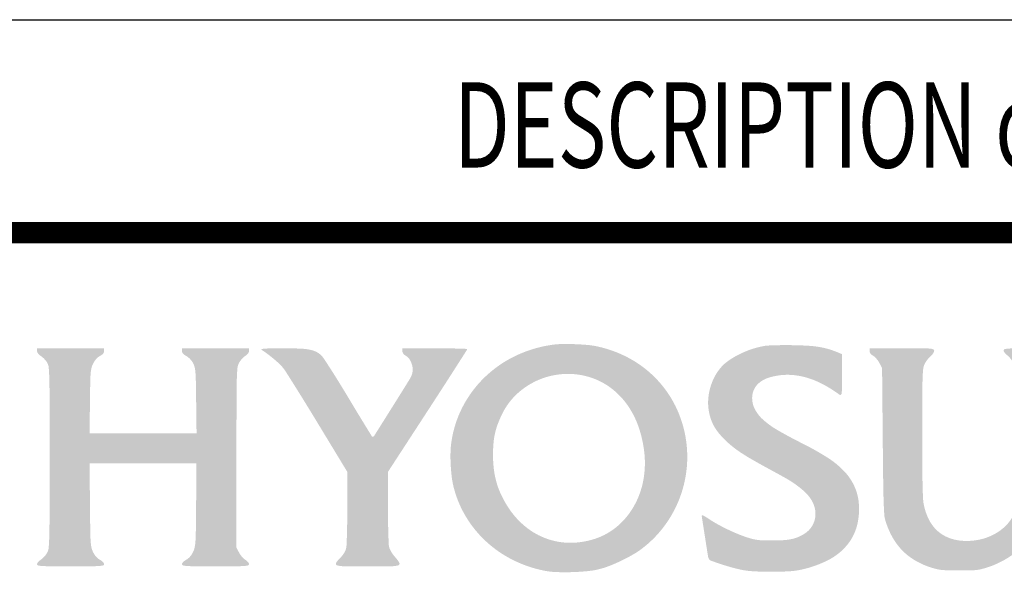
# Model space of a CAD drawing. Units: millimetres. Extents: x -59 to 1277, y -41 to 904.
# Drawn here: x 537 to 641, y 90 to 148 of the extents above; entities that cross this region are included whole.
import ezdxf
from ezdxf.enums import TextEntityAlignment as Align

# ---------------------------------------------------------------- set-up
doc = ezdxf.new("R2010")
doc.units = ezdxf.units.MM
doc.header["$LTSCALE"] = 50
doc.layers.get('0').update_dxf_attribs({"linetype": 'CONTINUOUS', "lineweight": 30})
doc.styles.add('HY견고딕', font='txt')
doc.styles.add('ROMANS', font='romans.shx', dxfattribs={"width": 0.7, "height": 3.5, "bigfont": 'whgtxt.shx'})

# ---------------------------------------------------------------- blocks, each defined once
blk = doc.blocks.new('hico_ci')
at = {"true_color": 0x0e4194}
h = blk.add_hatch(color=154, dxfattribs=at)
edge = h.paths.add_edge_path()
edge.add_arc((-87.58889213669869, 67.21039386994674), 115.6573542135317, 327.1048165484382, 327.379148609724)
edge.add_arc((-975.6210822683096, 635.5862093153438), 1170.006555518851, 327.3791455014085, 327.4034389118317)
edge.add_arc((10.06323945754997, 5.298141397494064), 0.03363674859879229, 327.4034434854938, 359.999956419561)
edge.add_arc((10.08695586406088, 5.298141372526757), 0.009920342087866648, 359.9999964333156, 447.9339419372215)
edge.add_arc((8.1752010225552, -47.69314807680414), 53.03568355278372, 87.9338491325548, 88.16463645442393)
edge.add_arc((9.481611089147691, -6.923395607587707), 12.24500540615856, 88.16454350043396, 89.3118246058308)
edge.add_arc((9.337503835981352, -18.91895683877961), 24.24143221381396, 89.31177138105487, 90.00000621573453)
edge.add_line((9.337501206148772, 5.322475375034202), (8.578126206148738, 5.322475375034202))
edge.add_line((8.578126206148738, 5.322475375034216), (8.578126206148738, 5.25822685003422))
edge.add_arc((8.666198882282174, 5.258226829829709), 0.08807267613343815, 179.9999868559348, 200.2438586409471)
edge.add_arc((8.69831167707514, 5.270070055741982), 0.1222997646660304, 200.2439029638572, 216.0719736548398)
edge.add_arc((8.727682244430241, 5.291465640012149), 0.158637090558326, 216.0720310189615, 229.8197973618891)
edge.add_arc((8.790425285179538, 5.365763867678297), 0.2558837655492473, 229.8197694449375, 239.4290538196848)
edge.add_arc((8.530958847521276, 4.926521539180371), 0.2542697950728332, 35.773980360010626, 59.4290939640411, ccw=False)
edge.add_arc((8.3846441228863, 4.821096355150175), 0.43460966330124, 19.939364720869207, 35.77405005855218, ccw=False)
edge.add_arc((8.356329087600102, 4.810824031118727), 0.4647304512079843, 4.612762918081216, 19.939412931985885, ccw=False)
edge.add_arc((8.468191045552942, 4.819849583594632), 0.3525049717728713, -14.242378039020878, 4.612718611072523, ccw=False)
edge.add_arc((8.37886672111813, 4.842523250303046), 0.4446620664386157, 328.1681828404623, 345.7575186850096, ccw=False)
edge.add_arc((-125.627537153641, 88.03314091747795), 158.1735279955739, 327.8878710710293, 328.168161884662, ccw=False)
edge.add_arc((-363.4408394177982, 237.2831641715134), 438.9416461555749, 327.78223336135653, 327.8878867712939, ccw=False)
edge.add_arc((7.874564893326976, 3.292543172559448), 0.04901669569161234, 270.5100142516248, 327.78214302879337, ccw=False)
edge.add_arc((7.874911439092443, 3.253612993188966), 0.01008497392409092, 211.6244722057158, 270.5100004642802, ccw=False)
edge.add_arc((462.6611376262816, 283.3078246804128), 534.1082716524951, 211.5912425901737, 211.6244741420596, ccw=False)
edge.add_arc((49.60484903123921, 29.28092960519082), 49.19058691675746, 211.1883478339968, 211.5912513404664, ccw=False)
edge.add_arc((89.75058026022674, 53.58285426920961), 96.1188649406232, 210.944249107223, 211.1883290356674, ccw=False)
edge.add_arc((-23.94473440569851, -14.58175150186155), 36.44447107999163, 30.94431844343522, 31.63759526091016)
edge.add_arc((-7.928916743040276, -4.714298704185325), 17.63295758118127, 31.63769531155149, 32.8310410223266)
edge.add_arc((-9.367680583845129, -5.642642252222785), 19.34522599837955, 32.83109061856086, 33.7003780165808)
edge.add_arc((6.382520501175406, 4.861586527081016), 0.4135684780636451, 33.70034679136021, 47.50976918376232)
edge.add_arc((6.35941429625359, 4.836362018646184), 0.4477762627282614, 47.50975857406636, 66.4310955419071)
edge.add_arc((6.271751073153951, 4.635410225171825), 0.6670169158575688, 66.43114360342825, 80.4677626110921)
edge.add_arc((6.102158472550343, 3.625459070578245), 1.691108212981185, 80.46774511113301, 88.4389558479287)
edge.add_arc((5.785070374573792, -8.009341366430519), 13.33022871544476, 88.43889006856084, 90.18018989185562)
edge.add_arc((5.834315241008426, -23.67389749204497), 28.99486224672253, 90.1801526105918, 90.71896112843406)
edge.add_arc((5.498262702725754, 3.105442411625233), 2.213413873179214, 90.71892629454378, 94.25677422828905)
edge.add_arc((5.357341162462205, 4.998739249772001), 0.3148797550115914, 94.25673904725257, 105.4967135946727)
edge.add_arc((5.275644857788564, 5.293392175350647), 0.009110834502378819, 105.4966114967839, 238.0067809175427)
edge.add_arc((4.252225556749778, 3.655145908229215), 1.922530410003445, 53.281262030822575, 58.00680649472531, ccw=False)
edge.add_arc((3.278514217656578, 2.34970027732092), 3.551119390420127, 50.29611920957092, 53.28128967502448, ccw=False)
edge.add_arc((3.367779009109483, 2.457206528810275), 3.411384652069549, 47.32926842106173, 50.296107328445714, ccw=False)
edge.add_arc((5.015447560932614, 4.24459976048162), 0.980420600239397, 39.82273817270891, 47.329237615382624, ccw=False)
edge.add_arc((5.0822900594072, 4.300335129029136), 0.8933898533210056, 32.48958094374319, 39.82277055643982, ccw=False)
edge.add_arc((-55.12113784600947, -34.03807164447284), 72.26765808419817, 32.17192166635982, 32.48956926458112, ccw=False)
edge.add_arc((-36.62863076186463, -22.40537547880605), 50.42063452628888, 31.63174257217389, 32.1719261811038, ccw=False)
edge.add_arc((-61.26873061042318, -37.58294216214503), 79.36010672211306, 31.24720576788991, 31.631774679040575, ccw=False)
edge.add_line((6.579174399898761, 3.583650175034208), (7.28437620614875, 2.421387475034209))
edge.add_line((7.28437620614875, 2.421387475034209), (7.28421935302373, 1.572712675034211))
edge.add_arc((-26.29039406896339, 1.57890429528149), 33.57461399289706, 359.3674324155447, 359.98943387076315, ccw=False)
edge.add_arc((-6.209515706452777, 1.357180485688815), 13.49251158161575, 358.13862431789545, 359.36749241990196, ccw=False)
edge.add_arc((-5.06519223850529, 1.319977115114682), 12.34758350970553, 357.10324926653715, 358.1386915486749, ccw=False)
edge.add_arc((6.875745304499446, 0.7157539846580931), 0.3913685987348835, 344.5565989774974, 357.10328448918904, ccw=False)
edge.add_arc((6.965432665634751, 0.6909766429349986), 0.2983216245217534, 333.7316691536306, 344.5566396288096, ccw=False)
edge.add_arc((6.72166906340982, 0.8112843482579137), 0.5701573060091718, 327.0652532396875, 333.73168445078386, ccw=False)
edge.add_arc((6.672450634722168, 0.8431672817903575), 0.6288000819758233, 320.66539376668703, 327.0652725783152, ccw=False)
edge.add_arc((6.728708927377227, 0.7970643240633137), 0.556064408449558, 313.6474247892735, 320.66533855560454, ccw=False)
edge.add_arc((7.50535355754414, -0.01714257729648239), 0.5691510197192278, 133.647408069556, 148.3259636151153)
edge.add_arc((7.052183909207088, 0.2624570773319164), 0.03666750162476553, 148.3259389618278, 253.6268939152288)
edge.add_arc((7.187812768795311, 0.724081801180958), 0.5178042526860861, 253.6268161479213, 269.4911530252744)
edge.add_arc((7.762562769238059, 65.43971550516704), 65.23599013016188, 269.4911602438272, 269.9999459300735)
edge.add_arc((7.76246187787325, 66.32566976228848), 66.12194438726597, 270.0000340786137, 270.5083614008801)
edge.add_arc((8.345128069280747, 0.6569011900988073), 0.4505909241434287, 270.5084270729581, 288.0799916175415)
edge.add_arc((8.472636999600866, 0.2663252159377834), 0.03972827202814812, 288.0800301696663, 390.2105896667334)
edge.add_arc((7.866984011619934, -0.08632322706134232), 0.7405681012330404, 30.2105971818557, 42.66885251523486)
edge.add_arc((8.88747008343887, 0.8543285775446776), 0.6473143290490169, 216.4891175845401, 222.6689172848921, ccw=False)
edge.add_arc((9.082377253938319, 0.9984956657473418), 0.8897456686747677, 211.6204300748815, 216.4891512352539, ccw=False)
edge.add_arc((9.017810397560368, 0.9587427535013688), 0.8139223676766171, 206.6459126673218, 211.6204676047614, ccw=False)
edge.add_arc((8.537487405576371, 0.7177332187452947), 0.2765251472969634, 195.5184111570572, 206.6458959067241, ccw=False)
edge.add_arc((8.622706996762076, 0.7413959632433063), 0.3649689384809635, 182.7461762309144, 195.5183759813155, ccw=False)
edge.add_arc((22.51442657138034, 1.407729290481242), 14.27266007837977, 181.8369932019523, 182.7461578620843, ccw=False)
edge.add_arc((22.24609573247881, 1.399143716806435), 14.0041919224401, 180.6627529541779, 181.8370769737105, ccw=False)
edge.add_arc((39.00217691040842, 1.592994806739142), 30.76139439439919, 180.0107681297366, 180.6627923414326, ccw=False)
edge.add_line((8.240783059273724, 1.587213531284235), (8.240626206148761, 2.422264215659226))
edge.add_line((8.240626206148761, 2.422264215659212), (9.168751206148727, 3.848035806284216))
edge.add_arc((-178.2051710669145, 125.8217303322709), 223.5767628898644, 326.9373177716921, 327.1048506011462)
h = blk.add_hatch(color=154, dxfattribs=at)
edge = h.paths.add_edge_path()
edge.add_arc((9.187206241704985, 4.474995863492239), 4.498239501168128, 175.2537226692827, 178.5498361790088, ccw=False)
edge.add_arc((5.042671590962271, 4.819109166834593), 0.3394438297334494, 153.4349841819123, 175.2537514333179, ccw=False)
edge.add_arc((5.071663409174676, 4.80461320228045), 0.3718576926876159, 144.9618109578997, 153.4349734583033, ccw=False)
edge.add_arc((5.256509309624079, 4.674998314432045), 0.5976186859187361, 139.0231175462949, 144.9617560923459, ccw=False)
edge.add_arc((5.236532895520156, 4.69234900617333), 0.5711592145661168, 133.0052057162648, 139.0230876761897, ccw=False)
edge.add_arc((5.018875177344938, 4.925716310526852), 0.2520429645533461, 121.9132370704495, 133.0052818469795, ccw=False)
edge.add_arc((4.715230563155529, 5.413290726485641), 0.3223513797988501, 301.9132309446089, 310.3303197891168)
edge.add_arc((4.797640705980484, 5.316219868010194), 0.1950164544817469, 310.3303833331533, 322.5946277058486)
edge.add_arc((4.839218605550741, 5.284425070712089), 0.1426749712404812, 322.5946005615776, 337.0483214169311)
edge.add_arc((4.895502404485939, 5.260590102719391), 0.08155237540408382, 337.0482654015563, 359.0191881501167)
edge.add_line((4.977042831148736, 5.259194125034213), (4.978126206148744, 5.322475375034216))
edge.add_line((4.978126206148744, 5.322475375034216), (3.403126206148727, 5.322475375034216))
edge.add_line((3.403126206148727, 5.322475375034216), (3.403126206148727, 5.258558612534216))
edge.add_arc((3.489054609459487, 5.258558602177899), 0.08592840331076053, 179.9999930945587, 201.896430197849)
edge.add_arc((3.508759805562704, 5.266478623680712), 0.1071656699444701, 201.8964349379639, 220.4517036111342)
edge.add_arc((3.555216204034849, 5.306088389450778), 0.1682158992917882, 220.4516852156523, 234.7702635664025)
edge.add_arc((3.714921506619845, 5.532236513483255), 0.4450710196654485, 234.7703152045882, 241.6959536183637)
edge.add_arc((3.370559277503048, 4.892793994589184), 0.2812017113468315, 50.86006920147929, 61.69601591759522, ccw=False)
edge.add_arc((3.230406123309649, 4.720580746704243), 0.503238441140414, 43.851556820799374, 50.86008287560321, ccw=False)
edge.add_arc((3.214684643927228, 4.705477243713844), 0.5250393749862967, 36.958888156783416, 43.85155418618689, ccw=False)
edge.add_arc((3.334909242005239, 4.795937387483264), 0.3745834292956964, 28.081160592727713, 36.95893840601258, ccw=False)
edge.add_arc((3.328178829164273, 4.79234638166642), 0.3822119140581335, 13.225971721686392, 28.08117957276511, ccw=False)
edge.add_arc((2.934479721115963, 4.699816870763314), 0.7866382955739778, 4.568339894188625, 13.225966081551292, ccw=False)
edge.add_arc((0.4831151305145909, 4.503949018237449), 3.245815509950178, 1.0691973059704196, 4.568322420985396, ccw=False)
edge.add_arc((-73.17354544890884, 3.129353473349468), 76.91530146325515, 0.7171187235201728, 1.0691437160049873, ccw=False)
edge.add_line((3.735731612398723, 4.092006625034216), (3.745324178023736, 3.325600375034213))
edge.add_line((3.745324178023736, 3.325600375034213), (1.233419284273708, 3.325600375034213))
edge.add_line((1.233419284273708, 3.325600375034213), (1.242491481148733, 4.077944125034207))
edge.add_arc((75.90618228072583, 3.177563421383283), 74.66911951554243, 178.9492778471202, 179.3090950468247, ccw=False)
edge.add_arc((4.282964990864201, 4.491173809992091), 3.033857059099433, 175.2773226468395, 178.9492095330713, ccw=False)
edge.add_arc((2.013039278544909, 4.678699385533207), 0.7561984848333905, 166.2161886248321, 175.2772610728294, ccw=False)
edge.add_arc((1.759362372076708, 4.740932551854101), 0.4949994422134496, 153.7689169121626, 166.2162039020276, ccw=False)
edge.add_arc((1.800189139239734, 4.720816306101909), 0.5405130474314183, 146.6203152238009, 153.7689675831356, ccw=False)
edge.add_arc((1.723748335325155, 4.771181025968176), 0.4489717916486352, 138.4044318073887, 146.6203338569659, ccw=False)
edge.add_arc((1.681835766206717, 4.808387644888256), 0.3929272027817155, 129.6235305108242, 138.4045076812389, ccw=False)
edge.add_arc((1.609824533388434, 4.895361977600345), 0.2800106309129096, 118.30405277692299, 129.6235900095008, ccw=False)
edge.add_arc((1.282102172046677, 5.503905982342317), 0.411167892936678, 298.3040095837438, 305.557753168687)
edge.add_arc((1.425983022421036, 5.302621709935735), 0.1637470825292852, 305.5578003203777, 319.9850413397115)
edge.add_arc((1.469426584904454, 5.26614899984898), 0.1070231748508289, 319.985000569702, 338.3915837106468)
edge.add_arc((1.488589579857035, 5.258558508530541), 0.08641162629175485, 338.3916259662098, 360.0000689603048)
edge.add_line((1.575001206148727, 5.258558612534216), (1.575001206148727, 5.322475375034216))
edge.add_line((1.575001206148727, 5.322475375034216), (1.206148738219781e-06, 5.322475375034216))
edge.add_line((1.206148738219781e-06, 5.322475375034216), (0.001084581148745656, 5.259194125034213))
edge.add_arc((0.082479051802693, 5.260587643541271), 0.08140639868502848, 180.9808397163434, 202.8761413317683)
edge.add_arc((0.1423707861414982, 5.285857737444275), 0.1464109945837339, 202.8762204470773, 216.9861301798927)
edge.add_arc((0.1828571035281357, 5.316350986147711), 0.1970961019824657, 216.9861263263339, 229.0769113661756)
edge.add_arc((0.2567737485896942, 5.401612771392394), 0.3099377717689635, 229.0768540884552, 237.6900818440591)
edge.add_arc((-0.07093909109062224, 4.883421070461083), 0.3031840303270175, 48.650506051959894, 57.69006886427968, ccw=False)
edge.add_arc((-0.2908639050203305, 4.633520156915012), 0.6360764909997402, 43.45704618637882, 48.65059236674932, ccw=False)
edge.add_arc((-0.3005782787821545, 4.62431513076794), 0.6494593742435518, 38.29306624160358, 43.457062893171496, ccw=False)
edge.add_arc((-0.07746318547236797, 4.800477359561668), 0.3651822634589424, 30.346072502035383, 38.29301911529478, ccw=False)
edge.add_arc((0.004452605858347169, 4.848433362575278), 0.2702613748497263, 4.939850417253922, 30.346095271918898, ccw=False)
edge.add_arc((-3.871390973780052, 4.513435301850194), 4.160555342471186, 1.4857082299291733, 4.9399237902986215, ccw=False)
edge.add_arc((-19.0457361730914, 4.119839736796095), 19.34000426845374, 0.08825274715462683, 1.4857940784032735, ccw=False)
edge.add_arc((-900.0484495360081, 2.762499201446857), 900.3437632423573, 3.8257286519183253e-05, 0.08827375337710919, ccw=False)
edge.add_arc((-783.1345653051247, 2.763213324245754), 783.4298790112815, 359.9019013709751, 359.999991739512, ccw=False)
edge.add_arc((-22.00426329788951, 1.46004324254308), 22.2984613928216, 358.6217082638505, 359.9019118458351, ccw=False)
edge.add_arc((-5.28173699924713, 1.05769293459494), 5.571095444200401, 355.8244394385408, 358.6217096645656, ccw=False)
edge.add_arc((-0.0486603602513469, 0.675643774356459), 0.324091282734368, 333.59583388099725, 355.82446818877577, ccw=False)
edge.add_arc((-0.06711660006649822, 0.6848072708787925), 0.3446971667635955, 324.71278282674115, 333.59582394142444, ccw=False)
edge.add_arc((-0.2793308621381811, 0.8349926613728513), 0.6046789825592855, 318.8810723033326, 324.71275289466405, ccw=False)
edge.add_arc((-0.2696616184250615, 0.8265514293682088), 0.5918435366558339, 313.0127890666265, 318.8811150701176, ccw=False)
edge.add_arc((-0.06146021859018447, 0.6033825489550821), 0.286635129042212, 302.9192345195131, 313.0128034544713, ccw=False)
edge.add_arc((0.2739643268929228, 0.0852757114656697), 0.3305717412744084, 122.9191504773445, 130.6857129611274)
edge.add_arc((0.2418668742776333, 0.1226110453020794), 0.2813358436280508, 130.6856831070009, 139.4506409552877)
edge.add_arc((0.1942187074765798, 0.1633775980702978), 0.2186281118552285, 139.4506670761514, 148.9908588826204)
edge.add_arc((0.04574302144092712, 0.2526230686338522), 0.04539479127323905, 148.9908961198134, 179.5947700260125)
edge.add_arc((0.02971784233687913, 0.2527363711246977), 0.02936921163414629, 179.5946938713614, 258.3746153831533)
edge.add_arc((0.1624848353998516, 0.8980770354915961), 0.6882255294550204, 258.3746488449025, 266.4220843892311)
edge.add_arc((0.3222814126168032, 3.453747093226326), 3.248886457826702, 266.4221478909752, 269.7203236218828)
edge.add_arc((0.7875283573369529, 98.78581201744271), 98.58208664241224, 269.7203809544621, 269.9999842197649)
edge.add_arc((0.7874523699088058, 100.8464148642967), 100.6426894892743, 270.0000278024211, 270.2755057776488)
edge.add_arc((1.256101978819146, 3.383122773588099), 3.178270660585631, 270.2755883282429, 273.6223406695814)
edge.add_arc((1.416039785487015, 0.8566948252136513), 0.6467852704781617, 273.6223929170538, 282.0653444305648)
edge.add_arc((1.544954992237052, 0.2535796344224082), 0.0300462139116547, 282.0652958080877, 360.0000059339637)
edge.add_arc((1.531879575042382, 0.2535796530095666), 0.04312163110634792, 359.9999794378645, 392.3774988077429)
edge.add_arc((1.417932497964927, 0.1813295269256798), 0.1780438942567621, 32.37746296522032, 43.66979372378722)
edge.add_arc((1.371248229628833, 0.1367642033499408), 0.2425844936921916, 43.66978207044835, 53.61489526208166)
edge.add_arc((1.32534795801169, 0.07447313980362935), 0.3199602749948969, 53.6148476587878, 61.69593142636136)
edge.add_arc((1.60982453338849, 0.6027137724681069), 0.2800106309129513, 230.3764099904914, 241.6959472230689, ccw=False)
edge.add_arc((1.681835766206717, 0.6896881051801813), 0.3929272027817154, 221.5954923187611, 230.3764694891758, ccw=False)
edge.add_arc((1.72374833532507, 0.7268947241002621), 0.4489717916485712, 213.3796661430414, 221.5955681926185, ccw=False)
edge.add_arc((1.800189139239734, 0.7772594439665141), 0.5405130474314177, 206.2310324168643, 213.3796847761991, ccw=False)
edge.add_arc((1.729733385805815, 0.7425437349124877), 0.4619688328321589, 192.0099621484317, 206.2310582069813, ccw=False)
edge.add_arc((2.213791155062751, 0.8455212676515629), 0.9568590188603565, 183.7610948827286, 192.0099567370851, ccw=False)
edge.add_arc((5.780207194946257, 1.079969930258855), 4.530972831393011, 180.7658398194206, 183.7610926255462, ccw=False)
edge.add_arc((151.083783855358, 3.022253563105366), 149.8475302363169, 180.5265644720688, 180.7658315603869, ccw=False)
edge.add_line((1.242581734273784, 1.645131625034253), (1.233599734273724, 2.622475375034213))
edge.add_line((1.233599734273724, 2.622475375034213), (3.74394793739873, 2.622475375034213))
edge.add_line((3.74394793739873, 2.622475375034213), (3.735255821773706, 1.64513162503421))
edge.add_arc((-146.3066071123479, 2.979464021770667), 150.047795970773, 359.2514402986514, 359.4904782041009, ccw=False)
edge.add_arc((-0.7960221241915804, 1.078284990595407), 4.524791516824053, 356.253890915286, 359.25143516085666, ccw=False)
edge.add_arc((2.766690528925693, 0.8450158720550291), 0.9544503664091994, 347.98989706668414, 356.25386538423106, ccw=False)
edge.add_arc((3.248412297913632, 0.7425341993875918), 0.4619482283940666, 333.76900104508525, 347.9898688018067, ccw=False)
edge.add_arc((3.17793827305772, 0.7772594439665141), 0.5405130474314176, 326.62031522380096, 333.7689675831358, ccw=False)
edge.add_arc((3.254379076972384, 0.7268947241002621), 0.4489717916485708, 318.4044318073815, 326.6203338569586, ccw=False)
edge.add_arc((3.296291646090737, 0.6896881051801813), 0.3929272027817167, 309.623530510824, 318.40450768123867, ccw=False)
edge.add_arc((3.368302878908992, 0.6027137724679505), 0.2800106309128179, 298.30405277694587, 309.6235900095239, ccw=False)
edge.add_arc((3.652779454285763, 0.07447313980348724), 0.3199602749950114, 118.3040685736217, 126.3851523411967)
edge.add_arc((3.606879182668621, 0.1367642033499408), 0.2425844936921915, 126.3851047379184, 136.3302179295517)
edge.add_arc((3.560194914332527, 0.1813295269256656), 0.178043894256764, 136.3302062762122, 147.6225370347786)
edge.add_arc((3.446247837255072, 0.2535796530095666), 0.04312163110634373, 147.6225011922566, 180.000020562136)
edge.add_arc((3.433172420060401, 0.2535796344224082), 0.03004621391167477, 179.9999940660439, 257.9347041919114)
edge.add_arc((3.562087626810467, 0.8566948252136513), 0.6467852704781616, 257.9346555694326, 266.3776070829437)
edge.add_arc((3.722025433478279, 3.383122773588639), 3.178270660586161, 266.3776593304197, 269.7244116717577)
edge.add_arc((4.190675042392286, 100.8464148642849), 100.6426894892625, 269.7244942223491, 269.9999721975768)
edge.add_arc((4.19056098669833, 102.0059297363301), 101.8022043613168, 270.000036706467, 270.2732228537978)
edge.add_arc((4.661037702820863, 3.345250955196079), 3.140403820813704, 270.2732949301528, 273.6463976657705)
edge.add_arc((4.821023897840803, 0.8347796219481864), 0.6248398884805046, 273.6464328660275, 282.3152729875675)
edge.add_arc((4.94783585105634, 0.2539114129939861), 0.03029035509240759, 282.3152856719681, 359.9999754859487)
edge.add_arc((4.931431382099532, 0.2539114281091912), 0.04669482404921999, 359.9999655512809, 389.2094460512672)
edge.add_arc((4.82060837233476, 0.1919507527718736), 0.1736627915905287, 29.20939099351878, 40.20563086756618)
edge.add_arc((4.783691920476514, 0.1607477402299224), 0.2219996554678509, 40.20562544638967, 50.19099865315788)
edge.add_arc((4.768155787580667, 0.1421062904107089), 0.2462664038423687, 50.19105223419552, 59.42900102047238)
edge.add_arc((5.00363391042842, 0.5407385548956825), 0.2167213158957753, 227.217793682128, 239.4290190305187, ccw=False)
edge.add_arc((5.249289820764062, 0.8061878556978428), 0.5783981849089577, 221.3492207736012, 227.2177758099752, ccw=False)
edge.add_arc((5.28529440245066, 0.8378734943886741), 0.6263597278540328, 215.6086967400149, 221.3492205788957, ccw=False)
edge.add_arc((5.133687751237858, 0.7292989365900553), 0.4398844981501318, 208.1271467363041, 215.6086919196131, ccw=False)
edge.add_line((4.74575202802373, 0.5219242844092093), (4.682813706148721, 0.6396628750342046))
edge.add_line((4.682813706148721, 0.6396628750342188), (4.682813706148636, 2.749037875034318))
edge.add_arc((835.1131370185794, 2.749771049201115), 830.4303233127545, 179.9063146955063, 180.0000505855629, ccw=False)
edge.add_arc((25.01140486195595, 4.074389449233109), 20.32750819786675, 178.5498128154432, 179.9063318496599, ccw=False)
h = blk.add_hatch(color=154, dxfattribs=at)
edge = h.paths.add_edge_path()
edge.add_arc((11.68919191191969, 2.538343205864436), 1.965765927080678, 187.2894835030015, 194.5072811928714)
edge.add_arc((12.2660136002329, 2.68759712545301), 2.561584685278885, 194.5072699262425, 211.1343780194059)
edge.add_arc((12.33193142044212, 2.727411402982582), 2.638593358204431, 211.1343063245497, 227.3961501525145)
edge.add_arc((12.39077391693854, 2.791393139484924), 2.725519200160242, 227.396144906125, 243.3761176964152)
edge.add_arc((12.47858414191199, 2.966573659689544), 2.921475445915393, 243.3762052570861, 258.5454178779332)
edge.add_arc((12.25548099169282, 1.865535318699628), 1.798060810105342, 258.5455157035683, 267.7626426167035)
edge.add_arc((12.39707128768441, 5.48965936480019), 5.424949685359572, 267.7626533380533, 271.8086900758062)
edge.add_arc((12.39714799714449, 5.487347908822073), 5.422636959854104, 271.8086508097766, 275.8526255419379)
edge.add_arc((12.76951933404519, 1.854596479325295), 1.770850635183754, 275.8526732157882, 285.1663574160452)
edge.add_arc((12.68579322948068, 2.163462045791235), 2.090863132942609, 285.1664606073626, 291.9979895865242)
edge.add_arc((11.88375951074914, 4.148757677798571), 4.232044309873992, 291.9980303602974, 296.0291748207384)
edge.add_arc((11.8953527023329, 4.125010831351645), 4.205618663335664, 296.0292224569466, 300.0651782722474)
edge.add_arc((13.0211886708172, 2.180116209936116), 1.958371076543978, 300.0652126386263, 307.2129491570039)
edge.add_arc((12.60298579963501, 2.730816311242165), 2.649865286961164, 307.2129929084344, 321.4633113674406)
edge.add_arc((12.55214108457989, 2.771312353273785), 2.714866167484631, 321.4633254862762, 335.4570189951541)
edge.add_arc((12.54025299389133, 2.776741611822786), 2.727935350631395, 335.4570042895629, 349.4153063551598)
edge.add_arc((12.56243411208112, 2.772596560077034), 2.70537025683335, 349.4153084606654, 363.4608321026616)
edge.add_arc((12.55539298521609, 2.772171604026838), 2.712424195763331, 3.460813831792296, 21.82344865292583)
edge.add_arc((12.69353961127501, 2.8274904571131), 2.563613356788706, 21.8234786956147, 40.97970416400582)
edge.add_arc((12.6763417641564, 2.812548629808475), 2.586395458200169, 40.97974863379949, 60.04220559561634)
edge.add_arc((12.5682015241656, 2.624921177873176), 2.802955778252767, 60.04224661876668, 77.98924148490866)
edge.add_arc((12.76698895917229, 3.559273059424314), 1.847691478243744, 77.98928495001745, 84.92408230861547)
edge.add_arc((12.41594903514419, -0.3928076015475597), 5.81533190790588, 84.92407827458382, 87.8748770375062)
edge.add_arc((12.41587516820698, -0.3948385649667756), 5.817364213615624, 87.8748917700453, 90.82752369380134)
edge.add_arc((12.35898362394613, 3.543982155733403), 1.87813264925904, 90.8275496515172, 97.68541118779471)
edge.add_arc((12.50000217084153, 2.498990270799283), 2.932596622159962, 97.68543121261783, 115.3037019253431)
edge.add_arc((12.42504406724476, 2.657544984759511), 2.757216136909978, 115.3037564079968, 133.7558804179542)
edge.add_arc((12.36598733776071, 2.719229187338541), 2.671819192405485, 133.7559606811701, 152.5295614758335)
edge.add_arc((12.30379515834289, 2.751564056279648), 2.601723465502769, 152.5295701082027, 171.6812438555395)
edge.add_arc((11.75079872226166, 2.832420689618715), 2.042847044932155, 171.6811963835469, 178.7094137085831)
edge.add_arc((13.66132696950058, 2.789382430881972), 3.953859989735534, 178.7094663218426, 182.9972113084133)
edge.add_arc((13.64521779882244, 2.788546432379022), 3.937729142960169, 182.997319722999, 187.2894176632888)
edge = h.paths.add_edge_path(flags=16)
edge.add_arc((12.43454166001834, 2.94986987967664), 1.722679258958263, 167.6028225002973, 175.2876595505345, ccw=False)
edge.add_arc((12.34351379692515, 2.969881443842425), 1.629477678749483, 159.6660333993345, 167.6029080598833, ccw=False)
edge.add_arc((13.32730393623007, 2.605303356162651), 2.678648885087997, 154.196473116792, 159.6660354923936, ccw=False)
edge.add_arc((12.37288713534366, 3.066757485989228), 1.618530333347016, 132.6447728647698, 154.1964265783206, ccw=False)
edge.add_arc((12.45933487403192, 2.972894146620803), 1.746137300247647, 112.28517211592961, 132.6447851165569, ccw=False)
edge.add_arc((12.47029381202617, 2.946159298904831), 1.775031078125534, 92.10890726691781, 112.2852396066684, ccw=False)
edge.add_arc((12.46824060483362, 3.001901121937323), 1.719251453759407, 71.443714094842, 92.10888828588702, ccw=False)
edge.add_arc((12.4972358374809, 3.088284152688189), 1.628132018335549, 52.83166924084031, 71.44363011939481, ccw=False)
edge.add_arc((12.40506498923014, 2.966717600473032), 1.780689849601566, 35.42864611199792, 52.83160064103822, ccw=False)
edge.add_arc((12.19004330619771, 2.813748873186071), 2.044571936339573, 19.300637357654125, 35.428621339692825, ccw=False)
edge.add_arc((11.49144959248736, 2.569094329895151), 2.784767195974786, 6.506995906487589, 19.300671919105184, ccw=False)
edge.add_arc((12.02197803005953, 2.629605598560161), 2.25079899775696, -10.358093236890397, 6.507006827108285, ccw=False)
edge.add_arc((12.3189969221811, 2.57531883060318), 1.948859806116598, 330.85322717738404, 349.64185270600444, ccw=False)
edge.add_arc((12.4797538450747, 2.485672308726933), 1.764796536721063, 311.00800257837096, 330.8531818324648, ccw=False)
edge.add_arc((12.61813730835775, 2.326523565679054), 1.553897733209628, 289.17587637404074, 311.0080431697409, ccw=False)
edge.add_arc((12.51907279004075, 2.611383135112632), 1.855491421948564, 270.78068982063064, 289.17588751656626, ccw=False)
edge.add_arc((12.52189537146756, 2.404211824798011), 1.648300884560428, 250.67760092073502, 270.7807047072632, ccw=False)
edge.add_arc((12.53142804544882, 2.431402003501034), 1.677113688832597, 230.7699054796019, 250.6776372239779, ccw=False)
edge.add_arc((12.71898328438812, 2.661120955414404), 1.973673572366691, 213.1500393052647, 230.7699048368879, ccw=False)
edge.add_arc((13.17975190260552, 2.96206404577373), 2.524013888141321, 205.5533027939238, 213.1500023820812, ccw=False)
edge.add_arc((12.6335551178762, 2.700914492956613), 1.918596662935977, 196.222376417476, 205.5532209277916, ccw=False)
edge.add_arc((12.68404558733425, 2.715603976045131), 1.97118058081028, 187.0303983586766, 196.2223557713998, ccw=False)
edge.add_arc((13.52525853942973, 2.819348508231229), 2.818766658281611, 179.9999620543503, 187.030469055241, ccw=False)
edge.add_arc((14.01780235377998, 2.819352797778606), 3.311310472632135, 175.2875553569434, 180.0000419208737, ccw=False)
h = blk.add_hatch(color=154, dxfattribs=at)
edge = h.paths.add_edge_path()
edge.add_arc((17.24948507012283, 4.159995198875933), 0.4580000792454569, 128.1914174050457, 154.2777021006312, ccw=False)
edge.add_arc((17.37739751697052, 3.997396428385912), 0.6648815772659415, 107.2641152059428, 128.1913676868145, ccw=False)
edge.add_arc((17.6240655666507, 3.20368558523738), 1.496038619746243, 95.84969625246998, 107.2641107020612, ccw=False)
edge.add_arc((17.62144323306194, 3.229296764891373), 1.470293539553311, 82.8506983862058, 95.84975829945802, ccw=False)
edge.add_arc((17.58742154519393, 2.958036217899632), 1.743679273624742, 71.41213756087592, 82.85078508278252, ccw=False)
edge.add_arc((17.47293772949297, 2.617613513545749), 2.102836845863706, 61.068361221095586, 71.4121583390334, ccw=False)
edge.add_arc((16.9005743844362, 1.582133464631184), 3.285976199644041, 53.66486401690662, 61.06834014459122, ccw=False)
edge.add_arc((18.86064744766486, 4.247022909321558), 0.02212327975750392, 233.6648860469967, 312.4970136338133)
edge.add_arc((18.83909025676053, 4.270550867963038), 0.05403373756557684, 312.4970487003628, 353.4720909426309)
edge.add_arc((17.93381413942609, 4.374139994276476), 0.9652173391006867, 353.4721364951952, 359.6455237280522)
edge.add_arc((-32.7658124863672, 4.687717097513826), 51.66581369253973, 359.6456282316986, 359.9999450499215)
edge.add_line((18.90000120614877, 4.687667546909182), (18.90000120614877, 5.184720615659202))
edge.add_line((18.90000120614877, 5.184720615659202), (18.79679291864875, 5.227843806284199))
edge.add_arc((17.99242807261083, 3.302725339713319), 2.086404542717884, 67.3235520779062, 73.70900358386325)
edge.add_arc((18.08335147791337, 3.613839389318443), 1.762276454620966, 73.70901474754324, 80.95634762571481)
edge.add_arc((17.95563904786343, 2.811460167530868), 2.574755919188867, 80.9563186101925, 86.7490631243437)
edge.add_arc((17.60926868827806, -3.286481115525802), 8.682526405839546, 86.7490359326163, 89.09189333360881)
edge.add_arc((17.58105362484099, -5.066496298902095), 10.46276519399542, 89.09189094135175, 90.24306806179364)
edge.add_arc((17.57404609599524, -3.414482826335288), 8.81073685918946, 90.2430739970145, 91.5526120816369)
edge.add_arc((17.55724667898517, -2.794718367100145), 8.190744758157352, 91.5526064303731, 92.74824391007431)
edge.add_arc((17.19817764486902, 4.68547299321223), 0.701940223510337, 92.74828705599967, 99.98348535101093)
edge.add_arc((17.43460091139792, 3.342398402454677), 2.065665018802001, 99.98354315326833, 108.7812260967433)
edge.add_arc((17.49395557548075, 3.167865280494567), 2.250014650763025, 108.7812876226683, 117.0326672258736)
edge.add_arc((17.3705186536763, 3.409786778165724), 1.97842178506825, 117.0327195807495, 125.7395494560422)
edge.add_arc((16.75047997859872, 4.271407631301329), 0.9168953119416412, 125.7396007118653, 141.2138636461698)
edge.add_arc((16.96994442865065, 4.095042465245371), 1.198443383562943, 141.213914616059, 153.7176422636772)
edge.add_arc((17.10288080309721, 4.02939431433704), 1.34670585138706, 153.7177251814425, 165.174204423298)
edge.add_arc((17.08706524759771, 4.033581919712276), 1.33034529415799, 165.1742600867512, 176.7009217989157)
edge.add_arc((16.88679786410836, 4.04512516044484), 1.129745515256346, 176.7008776861873, 189.7305492132907)
edge.add_arc((17.06108204853837, 4.075009965922405), 1.30657333698751, 189.730472056046, 198.2294967581919)
edge.add_arc((16.75690487437424, 3.974828366630447), 0.9863232688859633, 198.2295143716742, 208.7228877058626)
edge.add_arc((16.8418845159469, 4.021398713316955), 1.083227018407204, 208.7229443293016, 218.6733188078521)
edge.add_arc((17.46821042101288, 4.522704620573009), 1.885468722635765, 218.6733882263363, 225.243871773966)
edge.add_arc((17.81429066941257, 4.871744461329996), 2.376997306512362, 225.2438869328142, 231.0819804928576)
edge.add_arc((17.9907480333074, 5.090282447671868), 2.657881718198078, 231.0818810232899, 236.4508882568092)
edge.add_arc((19.13063795069644, 6.809258308422969), 4.720459482453857, 236.4508430541015, 240.2730338758541)
edge.add_arc((27.44712719015348, 21.37365745032923), 21.49203411439362, 240.2729983244569, 241.5140127790368)
edge.add_arc((-2.996432781179465, -34.72902592520165), 42.33837733394554, 60.99026859041601, 61.513951103744375, ccw=False)
edge.add_arc((15.75043096490987, -0.9223231195506116), 3.68170837626276, 57.85380329495803, 60.99020763533059, ccw=False)
edge.add_arc((16.7429906387996, 0.6571241725736172), 1.816278545143841, 52.84691552722319, 57.853769963094976, ccw=False)
edge.add_arc((15.47930746434986, -1.010550013110674), 3.908653357405035, 50.02420366065178, 52.84690938866959, ccw=False)
edge.add_arc((17.40915805778684, 1.291330254701407), 0.904826451551167, 29.831050916447396, 50.02421159524732, ccw=False)
edge.add_arc((17.64008201155792, 1.423747583610975), 0.6386306187124244, 3.614266230668079, 29.83107522094781, ccw=False)
edge.add_arc((17.74415659219943, 1.430321069177808), 0.5343486497625697, -25.5153532934076, 3.614303560362714, ccw=False)
edge.add_arc((17.7314004971193, 1.436409075510142), 0.5484830681293902, 305.91941915969375, 334.48469717169394, ccw=False)
edge.add_arc((17.52572594822647, 1.720333857412754), 0.8990758544792864, 294.6867914262681, 305.919449728287, ccw=False)
edge.add_arc((17.55060198832507, 1.66621532994057), 0.8395138499256988, 282.8616292282769, 294.68682786057417, ccw=False)
edge.add_arc((17.45371252996296, 2.090561657536327), 1.274780863247048, 273.61362239442553, 282.8616388448787, ccw=False)
edge.add_arc((17.26704231385423, 5.046359443155225), 4.236467261070226, 269.83292433464646, 273.6136444239902, ccw=False)
edge.add_arc((17.2778091394045, 8.738732171067682), 7.928855686786567, 268.2969638039025, 269.8329260645261, ccw=False)
edge.add_arc((17.08052818075527, 2.10347157821441), 1.290662942393552, 262.4187493787948, 268.29692378571315, ccw=False)
edge.add_arc((17.03117998667767, 1.732689211809273), 0.9166110643157145, 255.08181930796871, 262.41867209571194, ccw=False)
edge.add_arc((17.44176572043915, 3.273816314150878), 2.511494568005018, 251.6237122157233, 255.08182300312302, ccw=False)
edge.add_arc((17.58289835255931, 3.698670248561896), 2.959176693435526, 247.1625792851033, 251.62375268489382, ccw=False)
edge.add_arc((18.32734876059646, 5.466421388409969), 4.877287874378164, 244.0942588368599, 247.1626082636762, ccw=False)
edge.add_arc((18.28524872297982, 5.379737594793284), 4.780921421504184, 241.0068681608949, 244.0942363559269, ccw=False)
edge.add_arc((17.18347277476931, 3.391510996544085), 2.507827660567099, 236.00290156415, 241.00677804038878, ccw=False)
edge.add_arc((14.65059182312871, -0.364046439854036), 2.022039619306905, 56.00285028917241, 57.99623478103523)
edge.add_arc((15.15672544610163, 0.4458182216172446), 1.067025475849488, 57.99623535163129, 61.21260923616562)
edge.add_arc((14.90739288658898, -0.007957154766316421), 1.584788759060895, 61.21268956146232, 62.98607313476299)
edge.add_arc((15.62337515076678, 1.39639315419042), 0.008454279045937773, 62.98614728903289, 135.000098954626)
edge.add_arc((15.63959714344657, 1.380171139259659), 0.03139565683622219, 134.999997933121, 188.7802725501425)
edge.add_arc((290.5269572552154, 43.83829390046136), 278.178394449961, 188.780317402714, 188.8802412358529)
edge.add_arc((146.2972211931758, 21.30328988869786), 132.1987959772115, 188.8801618264766, 189.084363930624)
edge.add_arc((15.91372442486892, 0.4557303295928392), 0.1591164520720864, 189.0843491922448, 211.7174880120628)
edge.add_arc((15.85296228933953, 0.4181772583526566), 0.08768627446022857, 211.7174956150988, 250.4219313884925)
edge.add_arc((19.63341618928263, 11.04780054197039), 11.36956213094898, 250.4219345418926, 251.6398021676861)
edge.add_arc((17.84613110441683, 5.662531598851501), 5.695453428756094, 251.6397887934128, 254.2019493065996)
edge.add_arc((17.27231818667411, 3.634467868316705), 3.587776091101299, 254.2019992570558, 257.8241659995537)
edge.add_arc((16.91907544116918, 1.99731623785317), 1.912948966177584, 257.8241882003053, 266.7603194822184)
edge.add_arc((17.24293460490429, 7.718873613860481), 7.643664764826026, 266.7603239211879, 269.9517217275631)
edge.add_arc((17.2429454207209, 7.733462174014562), 7.65825332891489, 269.9517327757709, 273.1280074153638)
edge.add_arc((17.56261007845308, 1.883964678059399), 1.800027791383318, 273.128027319892, 282.4389658608369)
edge.add_arc((17.37815134019814, 2.720221345949724), 2.656386501684934, 282.43895491215, 296.846792358466)
edge.add_arc((17.94823662713458, 1.59393238990512), 1.394037878329057, 296.8467630885644, 320.1886905145259)
edge.add_arc((18.11975977309169, 1.450968117610145), 1.17074664976999, 320.1886606858241, 346.0862545965089)
edge.add_arc((17.74094964099709, 1.544810646089559), 1.561007506542655, 346.0862528350191, 366.9612303985742)
edge.add_arc((18.11364067635316, 1.590314989099824), 1.185548783022516, 6.961249459666028, 26.17391500958439)
edge.add_arc((18.01391689806411, 1.541300359522694), 1.296667034756066, 26.17394786425252, 44.13825395225523)
edge.add_arc((17.44097091842036, 0.9853355424346262), 2.095017818202511, 44.13824005939117, 57.70102633461316)
edge.add_arc((15.0429181559266, -2.808145846055609), 6.582907979125499, 57.70096390204369, 63.47905004153323)
edge.add_arc((23.13016538343476, 13.39749219926416), 11.52858760171617, 240.1244435871723, 243.4789864891086, ccw=False)
edge.add_arc((18.39585492206862, 5.156132021247018), 2.024182668827322, 227.9695568042548, 240.12433373639118, ccw=False)
edge.add_arc((17.61146340439251, 4.285904941845061), 0.8526173813930978, 207.5413990972366, 227.9694514185374, ccw=False)
edge.add_arc((17.36280520479534, 4.156233101067997), 0.5721789986467184, 179.999957858598, 207.5413873009312, ccw=False)
edge.add_arc((17.25729490154811, 4.156233358987024), 0.4666686953993633, 154.2777598601041, 179.9999799970433, ccw=False)
h = blk.add_hatch(color=154, dxfattribs=at)
edge = h.paths.add_edge_path()
edge.add_arc((43.632793820541, 2.486312881517762), 23.7662688475325, 180.7105003874408, 181.8706154222208)
edge.add_arc((28.8233464234645, 2.002635547829982), 8.948925091990558, 181.8706107304056, 183.7413909709267)
edge.add_arc((20.51204432149751, 1.459138675606994), 0.619871635548236, 183.7414346268247, 196.8951469481237)
edge.add_arc((21.84877703253881, 1.865148299947037), 2.016903544926925, 196.8952243166783, 208.6980226317426)
edge.add_arc((21.36534932462013, 1.600501501449315), 1.46577717399338, 208.6980382819243, 223.6910865692439)
edge.add_arc((21.33589619480756, 1.572364588330586), 1.42504422988736, 223.6910965723661, 238.9232858793225)
edge.add_arc((21.53509310992757, 1.902879141361467), 1.810944839835079, 238.9232600828106, 251.6504503429342)
edge.add_arc((21.62108161914762, 2.162127624177302), 2.084081801007457, 251.6504117570558, 255.7654107468598)
edge.add_arc((21.32851303671254, 1.008837821754312), 0.8942609137305382, 255.765439878918, 263.5095681258383)
edge.add_arc((21.40968885170406, 1.722368310592685), 1.612394098760618, 263.5095686394985, 268.7665655488119)
edge.add_arc((21.69838834924604, 15.13017365272572), 15.0233072478484, 268.7664951038078, 269.7856657115136)
edge.add_arc((21.70178470534177, 16.03372897247208), 15.92686895068141, 269.7856071266438, 270.776359574179)
edge.add_arc((21.89795961115999, 1.556913566769524), 1.448724425762787, 270.7762960737958, 276.5239201273496)
edge.add_arc((21.96563531939159, 0.9651347910359789), 0.8530885295204682, 276.5238697064907, 284.7395428673445)
edge.add_arc((21.47532106283984, 2.828867054598263), 2.780238243585259, 284.7395072591016, 288.1467508076085)
edge.add_arc((21.83132753384075, 1.74266997970453), 1.637187635388223, 288.1467072792157, 292.3897770361967)
edge.add_arc((21.48594919149338, 2.581047851120161), 2.543920040589104, 292.3897542588996, 295.4395431603245)
edge.add_arc((21.50405912232804, 2.542979981819741), 2.50176399398472, 295.4395065459009, 298.5073976886251)
edge.add_arc((22.0087905463123, 1.613665187408586), 1.44422922033992, 298.5074224863742, 303.1367501308183)
edge.add_line((22.79826280927375, 0.4043134656592002), (23.00625120614876, 0.5400897437841934))
edge.add_line((23.00625120614876, 0.5400897437842076), (23.00625120614876, 0.2037253750341961))
edge.add_line((23.00625120614876, 0.2037253750341961), (23.62500120614874, 0.2037253750341961))
edge.add_arc((23.62493824910308, 67.71897018112686), 67.51524480612203, 270.0000534275335, 270.3316811679031)
edge.add_arc((24.00575889885022, 1.935284794266806), 1.730457146324542, 270.3317027527593, 274.9837102243474)
edge.add_arc((24.13475316992646, 0.4560318537448325), 0.2455905583735581, 274.983667547745, 290.8940773001571)
edge.add_arc((24.21047229633479, 0.2576815323181876), 0.03327890981398043, 290.8940830895116, 359.9999928395226)
edge.add_arc((24.19110444761935, 0.2576814861460406), 0.05264675852943668, 4.572316544204293e-05, 28.83018797496124)
edge.add_arc((24.07621982310832, 0.1944441255175491), 0.1837857715205911, 28.83023072540287, 40.19960756058906)
edge.add_arc((24.02702371147274, 0.1528703834678993), 0.2481956576251958, 40.19967491736037, 50.18779310273143)
edge.add_arc((23.97559416288317, 0.09116868710714243), 0.328520608927628, 50.1878790467326, 58.28246778556878)
edge.add_arc((24.29768022917108, 0.6123138758218829), 0.2841226329492069, 228.1051989285523, 238.2824849382981, ccw=False)
edge.add_arc((24.48323254054998, 0.8191519245183798), 0.5619924561512508, 221.9958595576837, 228.1051215855026, ccw=False)
edge.add_arc((24.48835783512243, 0.8237671916841549), 0.5688895087683847, 215.9088950281242, 221.9959420291165, ccw=False)
edge.add_arc((24.28274365038772, 0.6748784462903075), 0.3150292096489616, 206.4341007911232, 215.9088589628016, ccw=False)
edge.add_arc((24.28140863397533, 0.6742147260128917), 0.3135383060881681, 184.1307711467661, 206.4340972361816, ccw=False)
edge.add_arc((30.13299981651062, 1.096818533309758), 6.180369933590891, 181.5800463915065, 184.1307491745235, ccw=False)
edge.add_arc((46.47953144067225, 1.547727178522337), 22.53311938883646, 180.3170458587906, 181.5800612360828, ccw=False)
edge.add_arc((710.0040029766053, 5.219509907085126), 686.0677502224082, 180.2102579324722, 180.317057257754, ccw=False)
edge.add_arc((296.7645231445861, 3.70310731802337), 272.8254881428396, 180.0088199528249, 180.2102718617095, ccw=False)
edge.add_arc((82.02310666194978, 3.670072717301807), 58.08406911928095, 179.3742353164792, 180.0088417484506, ccw=False)
edge.add_arc((89.63927782124387, 3.586891127922058), 65.70069450750027, 178.9667506950853, 179.3742378495884, ccw=False)
edge.add_arc((24.39914101780641, 4.76353386779877), 0.4499478583737111, 164.9292819873615, 178.966814292806, ccw=False)
edge.add_arc((24.27487036476441, 4.79699643358984), 0.321250777922003, 154.5225705512778, 164.9292639489128, ccw=False)
edge.add_arc((24.53090363295337, 4.674997987164474), 0.6048643448569269, 148.0418006042542, 154.5225171867852, ccw=False)
edge.add_arc((24.58259864304353, 4.642747893240013), 0.6657941620759953, 141.8162063762522, 148.0418091337931, ccw=False)
edge.add_arc((24.52302359684808, 4.689601741757841), 0.5900018850941323, 135.000033556182, 141.8162208753672, ccw=False)
edge.add_arc((23.60757355851746, 5.605052007025222), 0.7046401352568101, 314.9999588550542, 320.0633942015716)
edge.add_arc((23.71018552692414, 5.519143877648588), 0.5708140438050963, 320.063375472696, 325.9930818682273)
edge.add_arc((23.791951091165, 5.46397839859263), 0.4721791738303804, 325.9930359989295, 331.9868702532819)
edge.add_arc((24.15744549394304, 5.269534144973463), 0.0581807122057131, 331.9868569030154, 360.000051145793)
edge.add_arc((24.18330252674161, 5.269534187636083), 0.03232367940711489, 1.643718303099621e-05, 74.76828175122778)
edge.add_arc((24.07747867920125, 4.880886323231024), 0.4351212082163695, 74.76834624438573, 86.01197890591062)
edge.add_arc((23.92290239792248, 2.663696513433692), 2.657692799729881, 86.01195574110108, 89.73333330271373)
edge.add_arc((23.45631877947955, -97.56037660878849), 102.8828519838448, 89.733268602864, 90.0000376317976)
edge.add_arc((23.45620701722191, -91.16539003584006), 96.48786541088435, 89.99997376002675, 90.2795770253308)
edge.add_arc((22.99927849671923, 2.474890202748483), 2.846470361291885, 90.27950782352723, 93.8393520615169)
edge.add_arc((22.84391979689684, 4.789871013561125), 0.5262823344203486, 93.83926794500928, 103.5672867830147)
edge.add_arc((22.72768901502275, 5.271514508368313), 0.03081280887397878, 103.5672721209577, 180.0000038753688)
edge.add_arc((22.74827327196891, 5.27151453337413), 0.05139706582014728, 180.0000301989704, 207.8619422331366)
edge.add_arc((22.90449377225519, 5.354096232003087), 0.228101852563854, 207.8619448559151, 217.0795293942769)
edge.add_arc((22.95149357103901, 5.38961571861627), 0.2870137784784117, 217.0795624635733, 225.6209274707058)
edge.add_arc((22.97342669158479, 5.412029834099698), 0.3183738542072229, 225.620975185392, 233.5232845025069)
edge.add_arc((22.62704914714317, 4.943529121824071), 0.264266961987638, 42.48569158844629, 53.52331782498578, ccw=False)
edge.add_arc((22.31050762779955, 4.653616960492911), 0.693507680880857, 37.11466491207062, 42.485733661419715, ccw=False)
edge.add_arc((22.26954913182851, 4.622624407947598), 0.744870475832773, 31.84411667998529, 37.11462826170498, ccw=False)
edge.add_arc((22.47175937308367, 4.748215253290553), 0.5068325752744951, 24.810678490206215, 31.844162067607897, ccw=False)
edge.add_arc((22.53991450763289, 4.779722601340382), 0.4317470550556839, 7.236854963449616, 24.810697891660425, ccw=False)
edge.add_arc((20.80394301849861, 4.559287509595393), 2.181658093010775, 1.9472357240099996, 7.236759409910178, ccw=False)
edge.add_arc((11.30815861609852, 4.236445901210686), 11.68292896174024, 0.11998107582201101, 1.9472193583043804, ccw=False)
edge.add_arc((-490.3361529690756, 3.185374599062072), 513.3283416753795, -4.455988511153919e-05, 0.1200473829828752, ccw=False)
edge.add_line((22.99218870614862, 3.184975375034071), (22.99218870614874, 1.539662875034196))
edge.add_line((22.99218870614874, 1.539662875034196), (22.92612777802373, 1.405509859409207))
edge.add_arc((22.09151716687859, 1.816497536219515), 0.9303148621439915, 313.47064374366715, 333.7829609993224, ccw=False)
edge.add_arc((21.91572819591693, 2.001930608642354), 1.185828436460388, 296.53693522751337, 313.47064500642614, ccw=False)
edge.add_arc((21.85407161573471, 2.12539405289688), 1.323831175370596, 280.56656355693855, 296.5369573496064, ccw=False)
edge.add_arc((21.82767574376089, 2.266904013171356), 1.467781899273249, 265.78569869898115, 280.5665047498825, ccw=False)
edge.add_arc((21.79979699031179, 1.888551424190396), 1.088403583496147, 248.2890595531518, 265.7856633383948, ccw=False)
edge.add_arc((21.70923905264192, 1.661114296316498), 0.8436008318568821, 227.1101985458518, 248.28902183676252, ccw=False)
edge.add_arc((21.75123068054745, 1.706318270034444), 0.9052992601506932, 206.7796674540546, 227.1101755863568, ccw=False)
edge.add_arc((22.17635202704713, 1.920872232666085), 1.38149413846225, 191.9673302936359, 206.7796319668223, ccw=False)
edge.add_arc((21.79868389921182, 1.840821686766603), 0.995435458102192, 182.8868216700158, 191.9673441829926, ccw=False)
edge.add_arc((31.86378819354815, 2.348383185550873), 11.0733292425649, 181.3346204534366, 182.8868539768189, ccw=False)
edge.add_arc((45.01335000198532, 2.65471823977667), 24.22645879104784, 180.2464200109463, 181.3345732785787, ccw=False)
edge.add_arc((197.5826078316369, 3.310557818239218), 176.7971262216765, 179.995125062059, 180.2463096588687, ccw=False)
edge.add_arc((350.4989116237994, 3.297303439798483), 329.7134305881619, 179.8355712904174, 179.9950827148252, ccw=False)
edge.add_arc((33.72456878621438, 4.206401786510909), 12.93778326030092, 178.1681075567207, 179.8356144980478, ccw=False)
edge.add_arc((24.05939997763085, 4.515532230597287), 3.267672106349303, 174.461939118102, 178.1681945655158, ccw=False)
edge.add_arc((21.16191917382844, 4.796470924211803), 0.3566033064112967, 155.5706959047749, 174.4619861101513, ccw=False)
edge.add_arc((21.22660752610739, 4.767086903763257), 0.4276526102661831, 148.1280485832017, 155.5706739254301, ccw=False)
edge.add_arc((21.51592243611361, 4.587200175545775), 0.7683318613816554, 143.3282490742877, 148.1280168052199, ccw=False)
edge.add_arc((21.50396604671965, 4.596103491333693), 0.75342467253809, 138.5037688135334, 143.3282774104689, ccw=False)
edge.add_arc((21.20743832025926, 4.858414567742699), 0.3575259564925118, 130.0787024626107, 138.5038018912728, ccw=False)
edge.add_arc((20.75971388809603, 5.390505677159737), 0.3378718547468812, 310.0787077066238, 318.0675441569387)
edge.add_arc((20.76891611959155, 5.382240150082538), 0.3255025377823196, 318.067468594729, 326.2829128668417)
edge.add_arc((20.81898858279254, 5.348824271458696), 0.265303928868112, 326.2829340216574, 335.0620804167431)
edge.add_arc((21.00052984401725, 5.264409579304214), 0.06509636213151494, 335.0620513528941, 360.0000402501017)
edge.add_arc((21.02909425623653, 5.264409618665638), 0.03653194991221709, 9.988306599083485e-06, 70.02923714873079)
edge.add_arc((20.94510761940171, 5.033291193287411), 0.2824373823778902, 70.02924777205519, 85.62738612932516)
edge.add_arc((20.79500471199191, 3.070249865668629), 2.251209115401318, 85.62741351700842, 89.76165765398156)
edge.add_arc((20.30630290853509, -114.4178627198438), 119.7403380948892, 89.76167438276302, 90.00002473960383)
edge.add_line((20.30625120614877, 5.322475375034173), (19.54687620614874, 5.322475375034202))
edge.add_line((19.54687620614874, 5.322475375034202), (19.54705404052373, 5.259194125034199))
edge.add_arc((19.63174788434355, 5.259432023633607), 0.08469417793874501, 180.1609390864193, 200.8574837125233)
edge.add_arc((19.66411453104035, 5.271764139813143), 0.1193305880856008, 200.8574871905053, 216.8643721033202)
edge.add_arc((19.69332345026345, 5.293666349574565), 0.1558390494967776, 216.864348981735, 230.7162443778974)
edge.add_arc((19.75458310243226, 5.368554797630594), 0.2525914377671943, 230.7163118526118, 240.3633447407632)
edge.add_arc((19.53326174922466, 4.979538089774223), 0.194976591002841, 47.12996467519599, 60.363397122288575, ccw=False)
edge.add_arc((19.28097120985467, 4.707755585121546), 0.565808420934969, 41.15174892457179, 47.1300093562819, ccw=False)
edge.add_arc((19.23754084696316, 4.669799571590929), 0.6234873198843373, 35.32924093383508, 41.15176012544907, ccw=False)
edge.add_arc((19.365758195269, 4.760679891600873), 0.4663284163154601, 28.090469433465387, 35.32933100314159, ccw=False)
edge.add_line((19.77715554989874, 4.980257687534206), (19.84218870614876, 4.858412875034205))
edge.add_line((19.84218870614876, 4.858412875034205), (19.85805581864872, 3.142787875034202))
edge.add_arc((321.6341926996236, 5.933834701621834), 301.7890434280096, 180.5298982411545, 180.7104945007997)
blk = doc.blocks.new('HYOSUNG_TITLE_A4_L')
at = {"color": 3}
for p, q in [((-169.9999999999999, 23.99999999999955), (-85.00000000000003, 23.99999999999955)), ((-170, 19), (-85.00000000000014, 19))]:
    blk.add_line(p, q, dxfattribs=at)
at = {"color": 3, "const_width": 0.5}
blk.add_lwpolyline([(-85.00000000000014, 18.99999999999957), (-170, 19)], dxfattribs=at)
blk.add_blockref('hico_ci', (-146.0420910872065, 10.9639354420535))
at = {"style": 'ROMANS', "width": 0.7}
blk.add_text('DESCRIPTION of REVISION', height=2, dxfattribs=at).set_placement((-136.2535934081641, 20.52912913561602))
for tag, height, style, width, p in [('GEN-TITLE-DES1{20}', 3.4, 'HY견고딕', 0.9, (-40.12195512001956, 40.23156919876124)), ('GEN-TITLE-DES2{24.5}', 2.5, 'ROMANS', 0.8, (-40.24577003001945, 36.36750108462855)), ('GEN-TITLE-NR{12.3}', 4, 'HY견고딕', 0.9, (-52.35236835450227, 27.9347277919519)), ('GEN-TITLE-DAT{7.1}', 2, 'ROMANS', 0.7, (-7.813813360791427, 21.46618360339403)), ('GEN-TITLE-REV{22.6}', 3, 'ROMANS', 0.7, (-4.610111477596218, 15.46031826081006))]:
    blk.add_attdef(tag, text='', height=height, dxfattribs=dict(style=style, width=width)).set_placement(p, align=Align.CENTER)
for tag, height, p in [('GEN-TITLE-PLOT{5}', 1.8, (-160.0000000000002, 41.49999999999977)), ('GEN-TITLE-CHKM{2.5}', 2, (-167.5000000000001, 34.49999999999955)), ('GEN-TITLE-ISSD{5}', 1.8, (-160.0000000000002, 34.49999999999955)), ('GEN-TITLE-ITEM{12.7}', 3.5, (-120, 4.097021108535543)), ('GEN-TITLE-REF{12.7}', 3.5, (-39.42085257198779, 4.099999999999817)), ('GEN-TITLE-GRADE{22.6}', 3, (-4.664079815914306, 4.087387457092177))]:
    blk.add_attdef(tag, text='', height=height, dxfattribs=at).set_placement(p, align=Align.MIDDLE)
for tag, height, p in [('GEN-TITLE-CTRN{2.5}', 2, (-167.5000000000002, 41.49999999999978)), ('GEN-TITLE-POSI{22.6}', 2, (-8.07757402690612, 32.460909128455)), ('GEN-TITLE-APPM{2.5}', 2, (-167.5000000000001, 27.49999999999955)), ('GEN-TITLE-FSCM{20.7}', 1.8, (-12.77559254485186, 11.14501786127998))]:
    blk.add_attdef(tag, text='', height=height, dxfattribs=at).set_placement(p, align=Align.MIDDLE_CENTER)
for tag, p in [('GEN-TITLE-MAT2{35}', (-153.1717460559241, 41.49999999999979)), ('GEN-TITLE-MAT1{35}', (-153.1717460559242, 34.4999999999996)), ('GEN-TITLE-DACT{35}', (-153.1717460559241, 27.4999999999996))]:
    blk.add_attdef(tag, text='', height=2, dxfattribs=at).set_placement(p, align=Align.MIDDLE_LEFT)
at = {"style": 'ROMANS'}
blk.add_attdef('GEN-TITLE-SCA{12.7}', text='', height=2, dxfattribs=at).set_placement((-7.660747715843428, 26.68345472464819), align=Align.CENTER)

msp = doc.modelspace()

# ---------------------------------------------------------------- block references
at = {"lineweight": 0, "xscale": 4.5, "yscale": 4.5, "zscale": 4.5}
msp.add_blockref('HYOSUNG_TITLE_A4_L', (1196.184458146827, 39.9694432514483), dxfattribs=at)

doc.saveas('drawing.dxf')
